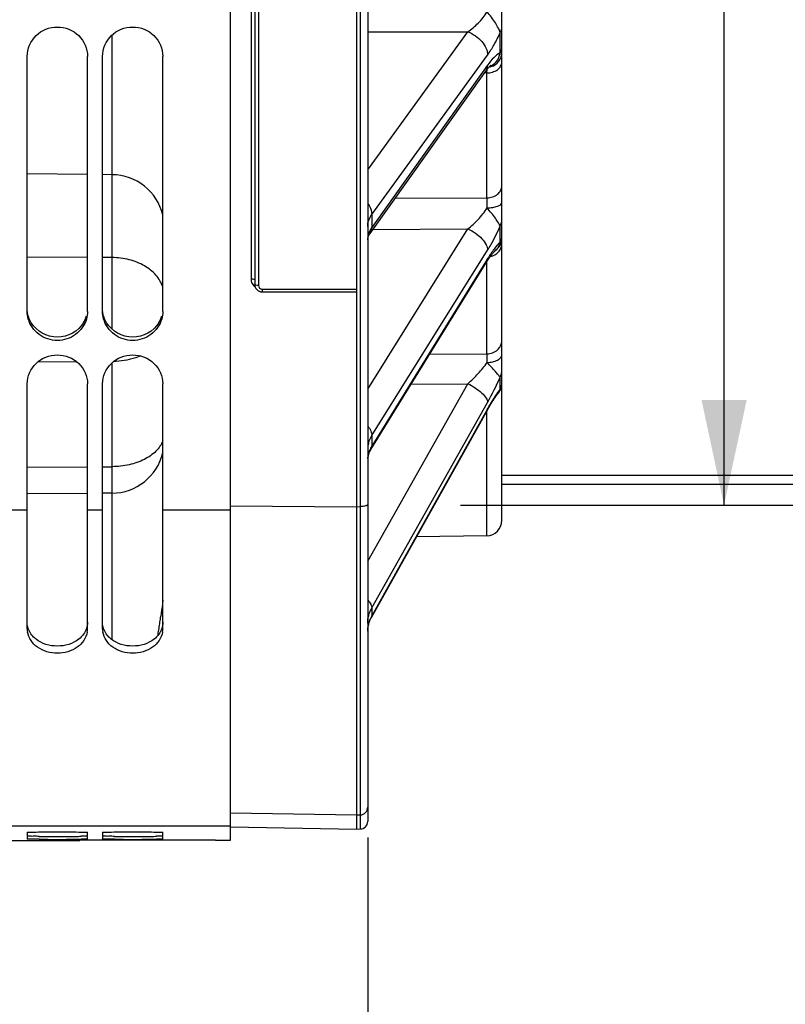
# Model space of a CAD drawing. Units: millimetres. Extents: x 0 to 594, y 0 to 420.
# Drawn here: x 127 to 153, y 197 to 230 of the extents above; entities that cross this region are included whole.
import ezdxf

# ---------------------------------------------------------------- set-up
doc = ezdxf.new("R2010")
doc.units = ezdxf.units.MM
doc.header["$LTSCALE"] = 32.67
doc.layers.get('0').update_dxf_attribs({"linetype": 'CONTINUOUS'})
doc.layers.add('AXES', color=7, linetype='CONTINUOUS')
doc.layers.add('SOLIDES', color=7, linetype='CONTINUOUS')
doc.styles.get("Standard").update_dxf_attribs({"font": 'txt', "width": 0.85})
doc.styles.add('TEXTSTYLE_5', font='gdt', dxfattribs={"width": 0.85})
doc.dimstyles.new('DIMSTYLE_4', dxfattribs={"dimtxt": 3.5, "dimasz": 3.5, "dimexe": 1.5, "dimexo": 1, "dimgap": 0.875, "dimtad": 1, "dimdec": 4, "dimlfac": 4, "dimtxsty": 'STANDARD', "dimblk": '_FILLED', "dimblk1": '_FILLED', "dimblk2": '_FILLED', "dimcen": 0.09, "dimclrt": 5, "dimadec": 0, "dimazin": 0, "dimtp": 0.0001, "dimtm": 0.0001, "dimtfac": 1, "dimtdec": 4, "dimtofl": 0, "dimtmove": 0, "dimatfit": 3, "dimldrblk": '_FILLED', "dimfxl": 1, "dimtolj": 1, "dimarcsym": 0})

# ---------------------------------------------------------------- blocks, each defined once
blk = doc.blocks.new('_FILLED')
at = {"color": 0, "linetype": 'BYBLOCK'}
blk.add_solid([(0, 0), (-1, 0.2143), (-1, -0.2143)], dxfattribs=at)
blk = doc.blocks.new('*D3')
at = {"color": 2, "linetype": 'CONTINUOUS'}
for p, q in [((104.617, 207.322), (104.617, 180.818)), ((138.917, 202.414), (138.917, 180.818)), ((104.617, 182.318), (121.767, 182.318)), ((138.917, 182.318), (121.767, 182.318))]:
    blk.add_line(p, q, dxfattribs=at)
at = {"color": 2, "linetype": 'CONTINUOUS', "xscale": 3.5, "yscale": 3.5, "zscale": 3.5}
for p, rotation in [((104.617, 182.318), 180), ((138.917, 182.318), 360)]:
    blk.add_blockref('_FILLED', p, dxfattribs=dict(at, rotation=rotation))
at = {"color": 5, "linetype": 'CONTINUOUS', "insert": (121.767, 186.693), "char_height": 3.5, "width": 14.875, "attachment_point": 2, "line_spacing_factor": 0.9}
blk.add_mtext('137,2', dxfattribs=at)
blk = doc.blocks.new('*D14')
at = {"color": 2, "linetype": 'CONTINUOUS'}
for p, q in [((172.742, 212.352), (172.742, 170.818)), ((104.617, 207.322), (104.617, 170.818)), ((104.617, 172.318), (138.679, 172.318)), ((172.742, 172.318), (138.679, 172.318))]:
    blk.add_line(p, q, dxfattribs=at)
at = {"color": 2, "linetype": 'CONTINUOUS', "xscale": 3.5, "yscale": 3.5, "zscale": 3.5, "rotation": 180}
blk.add_blockref('_FILLED', (104.617, 172.318), dxfattribs=at)
at = {"color": 2, "linetype": 'CONTINUOUS', "xscale": 3.5, "yscale": 3.5, "zscale": 3.5}
blk.add_blockref('_FILLED', (172.742, 172.318), dxfattribs=at)
at = {"color": 5, "linetype": 'CONTINUOUS', "insert": (138.679, 176.693), "char_height": 3.5, "width": 14.875, "attachment_point": 2, "line_spacing_factor": 0.9}
blk.add_mtext('272,5', dxfattribs=at)
blk = doc.blocks.new('*D23')
at = {"color": 2, "linetype": 'CONTINUOUS'}
for p, q in [((104.617, 207.322), (104.617, 160.818)), ((187.742, 163.818), (187.742, 155.309)), ((104.617, 162.318), (146.179, 162.318)), ((187.742, 162.318), (146.179, 162.318))]:
    blk.add_line(p, q, dxfattribs=at)
at = {"color": 2, "linetype": 'CONTINUOUS', "xscale": 3.5, "yscale": 3.5, "zscale": 3.5, "rotation": 180}
blk.add_blockref('_FILLED', (104.617, 162.318), dxfattribs=at)
at = {"color": 2, "linetype": 'CONTINUOUS', "xscale": 3.5, "yscale": 3.5, "zscale": 3.5}
blk.add_blockref('_FILLED', (187.742, 162.318), dxfattribs=at)
at = {"color": 5, "linetype": 'CONTINUOUS', "insert": (146.179, 166.693), "char_height": 3.5, "width": 14.875, "attachment_point": 2, "line_spacing_factor": 0.9}
blk.add_mtext('332,5', dxfattribs=at)
blk = doc.blocks.new('*D28')
at = {"color": 2, "linetype": 'CONTINUOUS'}
for p, q in [((141.992, 324.443), (152.245, 324.443)), ((150.745, 324.443), (150.745, 268.943)), ((150.745, 213.443), (150.745, 268.943)), ((141.992, 213.443), (152.245, 213.443))]:
    blk.add_line(p, q, dxfattribs=at)
at = {"color": 2, "linetype": 'CONTINUOUS', "xscale": 3.5, "yscale": 3.5, "zscale": 3.5}
for p, rotation in [((150.745, 324.443), 90), ((150.745, 213.443), 270)]:
    blk.add_blockref('_FILLED', p, dxfattribs=dict(at, rotation=rotation))
at = {"color": 5, "linetype": 'CONTINUOUS', "insert": (146.37, 247.982), "char_height": 3.5, "width": 13.59167, "attachment_point": 2, "rotation": 90, "line_spacing_factor": 0.9, "style": 'TEXTSTYLE_5'}
blk.add_mtext('{\\Fgdt;n}\\Ftxt;444', dxfattribs=at)

msp = doc.modelspace()

# ---------------------------------------------------------------- linework, layer by layer
at = {"color": 7, "linetype": 'CONTINUOUS'}
for p, q in [((134.366973, 202.321734), (134.366973, 268.386014)), ((127.616973, 219.877509), (127.616973, 228.348086)), ((129.616973, 219.877509), (129.616973, 228.348086)), ((130.116973, 219.877509), (130.116973, 228.348086)), ((132.116973, 219.877509), (132.116973, 228.348086)), ((129.616973, 221.673204), (127.616973, 221.68595)), ((130.432245, 221.668008), (130.116973, 221.670018)), ((129.261908, 218.207982), (127.963269, 218.200697)), ((127.616973, 209.345949), (127.616973, 217.478921)), ((129.616973, 209.345949), (129.616973, 217.478921)), ((130.116973, 209.345949), (130.116973, 217.478921)), ((132.116973, 209.345949), (132.116973, 217.478921)), ((127.616973, 214.708336), (129.616973, 214.719555)), ((130.116973, 214.72236), (130.432245, 214.724128)), ((127.616973, 213.277895), (127.116973, 213.277895)), ((130.116973, 213.277895), (129.616973, 213.277895)), ((134.366973, 213.277895), (132.116973, 213.277895)), ((134.366973, 202.786595), (107.616973, 202.786595)), ((127.616973, 202.581809), (127.616973, 202.458757)), ((127.616973, 202.430631), (127.616973, 202.356799)), ((129.616973, 202.458757), (129.616973, 202.581809)), ((129.616973, 202.356799), (129.616973, 202.430631)), ((130.116973, 202.581809), (130.116973, 202.458757)), ((130.116973, 202.430631), (130.116973, 202.356799)), ((132.116973, 202.458757), (132.116973, 202.581809)), ((132.116973, 202.356799), (132.116973, 202.430631)), ((127.116973, 202.317734), (129.362649, 202.317734)), ((133.866973, 202.320797), (129.366973, 202.320797)), ((133.866973, 202.320797), (134.366973, 202.321734))]:
    msp.add_line(p, q, dxfattribs=at)
at = {"color": 3, "linetype": 'CONTINUOUS'}
for centre in [(128.654574, 219.997918), (131.154574, 219.997918)]:
    msp.add_arc(centre, 0.964243, 329.1673022, 343.9622478, dxfattribs=at)
at = {"color": 7, "linetype": 'CONTINUOUS'}
for centre, radius, start, end in [((128.287558, 209.346506), 0.670585, 180.0475313, 189.7017499), ((128.946389, 209.346506), 0.670585, 350.2982501, 359.9524687), ((130.787558, 209.346506), 0.670585, 180.0475313, 189.7017499), ((131.446389, 209.346506), 0.670585, 350.2982501, 359.9524687), ((128.616973, 278.821372), 76.3743, 269.54299681, 270.45700319), ((128.989315, 230.946057), 28.49754, 270.4761626, 270.8447433), ((131.116973, 278.821372), 76.3743, 269.54299681, 270.45700319), ((131.489315, 230.946057), 28.49754, 270.4761626, 270.8447433), ((128.616973, 352.551656), 150.20089, 269.76762438, 270.23237562), ((128.993832, 257.187903), 54.836394, 270.2427324, 270.4342679), ((131.116973, 352.551656), 150.20089, 269.76762438, 270.23237562), ((131.493832, 257.187903), 54.836394, 270.2427324, 270.4342679)]:
    msp.add_arc(centre, radius, start, end, dxfattribs=at)
for points, knots in [([(127.616973, 228.348086), (127.616973, 228.597715), (127.839787, 229.120894), (128.616973, 229.424977), (129.39416, 229.120894), (129.616973, 228.597715), (129.616973, 228.348086)], [0, 0, 0, 0, 0.247725996, 0.5, 0.752274004, 1, 1, 1, 1]), ([(130.116973, 228.348086), (130.116973, 228.597715), (130.339787, 229.120894), (131.116973, 229.424977), (131.89416, 229.120894), (132.116973, 228.597715), (132.116973, 228.348086)], [0, 0, 0, 0, 0.247725996, 0.5, 0.752274004, 1, 1, 1, 1]), ([(129.581205, 219.625782), (129.524054, 219.426029), (129.261483, 219.051712), (128.616973, 218.848585), (127.972464, 219.051712), (127.709893, 219.426029), (127.652742, 219.625782)], [0, 0, 0, 0, 0.24692497, 0.5, 0.75307503, 1, 1, 1, 1]), ([(132.081205, 219.625782), (132.024054, 219.426029), (131.761483, 219.051712), (131.116973, 218.848585), (130.472464, 219.051712), (130.209893, 219.426029), (130.152742, 219.625782)], [0, 0, 0, 0, 0.24692497, 0.5, 0.75307503, 1, 1, 1, 1]), ([(127.616973, 217.478921), (127.616973, 217.724918), (127.844111, 218.242472), (128.616973, 218.535935), (129.389835, 218.242472), (129.616973, 217.724918), (129.616973, 217.478921)], [0, 0, 0, 0, 0.246190563, 0.5, 0.753809437, 1, 1, 1, 1]), ([(130.116973, 217.478921), (130.116973, 217.724918), (130.344111, 218.242472), (131.116973, 218.535935), (131.889835, 218.242472), (132.116973, 217.724918), (132.116973, 217.478921)], [0, 0, 0, 0, 0.246190563, 0.5, 0.753809437, 1, 1, 1, 1]), ([(129.607383, 209.233499), (129.573718, 209.035956), (129.292245, 208.643167), (128.616973, 208.473406), (127.941702, 208.643167), (127.660229, 209.035956), (127.626564, 209.233499)], [0, 0, 0, 0, 0.232923697, 0.5, 0.767076303, 1, 1, 1, 1]), ([(132.107383, 209.233499), (132.073718, 209.035956), (131.792245, 208.643167), (131.116973, 208.473406), (130.441702, 208.643167), (130.160229, 209.035956), (130.126564, 209.233499)], [0, 0, 0, 0, 0.232923697, 0.5, 0.767076303, 1, 1, 1, 1]), ([(127.616973, 202.581809), (127.616973, 202.58849), (127.658059, 202.579852), (127.700291, 202.592529), (127.79903, 202.58971), (127.974931, 202.596241), (128.254651, 202.596865), (128.616973, 202.599089), (128.979296, 202.596865), (129.259016, 202.596241), (129.434917, 202.58971), (129.533655, 202.592529), (129.575888, 202.579852), (129.616973, 202.58849), (129.616973, 202.581809)], [0, 0, 0, 0, 0.01001821, 0.038743711, 0.084758264, 0.146586766, 0.308959269, 0.5, 0.691040731, 0.853413234, 0.915241736, 0.961256289, 0.98998179, 1, 1, 1, 1]), ([(128.007802, 202.449501), (127.953198, 202.449979), (127.860986, 202.453741), (127.728866, 202.447044), (127.672691, 202.464995), (127.616973, 202.449781), (127.616973, 202.458757)], [0, 0, 0, 0, 0.418937499, 0.733496327, 0.931136895, 1, 1, 1, 1]), ([(129.616973, 202.458757), (129.616973, 202.454102), (129.588076, 202.460803), (129.558414, 202.451691), (129.488158, 202.4543), (129.438857, 202.452061), (129.409455, 202.451614)], [0, 0, 0, 0, 0.067231446, 0.261665144, 0.575339707, 1, 1, 1, 1]), ([(129.607595, 202.432062), (129.609256, 202.431934), (129.611964, 202.431696), (129.614669, 202.431369), (129.615701, 202.431156)], [0, 0, 0, 0, 0.612545703, 1, 1, 1, 1]), ([(129.615701, 202.431156), (129.616023, 202.431089), (129.616404, 202.431002), (129.616973, 202.430769), (129.616973, 202.430631)], [0, 0, 0, 0, 0.70539062, 1, 1, 1, 1]), ([(130.116973, 202.581809), (130.116973, 202.58849), (130.158059, 202.579852), (130.200291, 202.592529), (130.29903, 202.58971), (130.474931, 202.596241), (130.754651, 202.596865), (131.116973, 202.599089), (131.479296, 202.596865), (131.759016, 202.596241), (131.934917, 202.58971), (132.033655, 202.592529), (132.075888, 202.579852), (132.116973, 202.58849), (132.116973, 202.581809)], [0, 0, 0, 0, 0.01001821, 0.038743711, 0.084758264, 0.146586766, 0.308959269, 0.5, 0.691040731, 0.853413234, 0.915241736, 0.961256289, 0.98998179, 1, 1, 1, 1]), ([(130.507802, 202.449501), (130.453198, 202.449979), (130.360986, 202.453741), (130.228866, 202.447044), (130.172691, 202.464995), (130.116973, 202.449781), (130.116973, 202.458757)], [0, 0, 0, 0, 0.418937499, 0.733496327, 0.931136895, 1, 1, 1, 1]), ([(132.116973, 202.458757), (132.116973, 202.454102), (132.088076, 202.460803), (132.058414, 202.451691), (131.988158, 202.4543), (131.938857, 202.452061), (131.909455, 202.451614)], [0, 0, 0, 0, 0.067231446, 0.261665144, 0.575339707, 1, 1, 1, 1]), ([(132.107595, 202.432062), (132.109256, 202.431934), (132.111964, 202.431696), (132.114669, 202.431369), (132.115701, 202.431156)], [0, 0, 0, 0, 0.612545703, 1, 1, 1, 1]), ([(132.115701, 202.431156), (132.116023, 202.431089), (132.116404, 202.431002), (132.116973, 202.430769), (132.116973, 202.430631)], [0, 0, 0, 0, 0.70539062, 1, 1, 1, 1]), ([(128.007802, 202.352001), (127.953199, 202.352245), (127.861025, 202.355838), (127.728803, 202.34712), (127.672839, 202.36592), (127.616973, 202.347855), (127.616973, 202.356799)], [0, 0, 0, 0, 0.419078214, 0.733719071, 0.931358469, 1, 1, 1, 1]), ([(129.616973, 202.356799), (129.616973, 202.352176), (129.587928, 202.360919), (129.558478, 202.351217), (129.488118, 202.355364), (129.438856, 202.353314), (129.409455, 202.353084)], [0, 0, 0, 0, 0.06681558, 0.261244535, 0.575071727, 1, 1, 1, 1]), ([(130.507802, 202.352001), (130.453199, 202.352245), (130.361025, 202.355838), (130.228803, 202.34712), (130.172839, 202.36592), (130.116973, 202.347855), (130.116973, 202.356799)], [0, 0, 0, 0, 0.419078214, 0.733719071, 0.931358469, 1, 1, 1, 1]), ([(132.116973, 202.356799), (132.116973, 202.352176), (132.087928, 202.360919), (132.058478, 202.351217), (131.988118, 202.355364), (131.938856, 202.353314), (131.909455, 202.353084)], [0, 0, 0, 0, 0.06681558, 0.261244535, 0.575071727, 1, 1, 1, 1])]:
    msp.add_open_spline(points, degree=3, knots=knots, dxfattribs=at)
for points in [[(127.652742, 219.625782), (127.629429, 219.707265), (127.616973, 219.792757), (127.616973, 219.877509)], [(129.616973, 219.877509), (129.616973, 219.792757), (129.604518, 219.707265), (129.581205, 219.625782)], [(130.152742, 219.625782), (130.129429, 219.707265), (130.116973, 219.792757), (130.116973, 219.877509)], [(132.116973, 219.877509), (132.116973, 219.792757), (132.104518, 219.707265), (132.081205, 219.625782)]]:
    msp.add_open_spline(points, degree=3, dxfattribs=at)
at = {"color": 3, "linetype": 'CONTINUOUS'}
for points in [[(127.751409, 219.503712), (127.683813, 219.616935), (127.638629, 219.746989), (127.62316, 219.877944)], [(130.251409, 219.503712), (130.183813, 219.616935), (130.138629, 219.746989), (130.12316, 219.877944)], [(129.482538, 219.503712), (129.31343, 219.220452), (128.616973, 218.827179), (127.920517, 219.220452), (127.751409, 219.503712)], [(131.982538, 219.503712), (131.81343, 219.220452), (131.116973, 218.827179), (130.420517, 219.220452), (130.251409, 219.503712)], [(129.616973, 209.560877), (129.616973, 209.420419), (129.565446, 209.2753), (129.483561, 209.16118)], [(132.116973, 209.560877), (132.116973, 209.420419), (132.065446, 209.2753), (131.983561, 209.16118)], [(129.325841, 208.997004), (129.130826, 208.843169), (128.616973, 208.691391), (128.103121, 208.843169), (127.908106, 208.997004)], [(129.483561, 209.16118), (129.43932, 209.099523), (129.385422, 209.044004), (129.325841, 208.997004)], [(131.825841, 208.997004), (131.630826, 208.843169), (131.116973, 208.691391), (130.603121, 208.843169), (130.408106, 208.997004)], [(131.983561, 209.16118), (131.93932, 209.099523), (131.885422, 209.044004), (131.825841, 208.997004)]]:
    msp.add_open_spline(points, degree=3, dxfattribs=at)
for points in [[(127.908106, 208.997004), (127.870851, 209.026392), (127.738104, 209.149371), (127.648941, 209.321315), (127.626298, 209.452776)], [(130.408106, 208.997004), (130.370851, 209.026392), (130.238104, 209.149371), (130.148941, 209.321315), (130.126298, 209.452776)]]:
    msp.add_open_spline(points, degree=3, knots=[0, 0, 0, 0, 0.262379705, 1, 1, 1, 1], dxfattribs=at)
at = {"layer": 'AXES', "color": 3, "linetype": 'CONTINUOUS'}
for p, q in [((143.366973, 214.443784), (172.741973, 214.443784)), ((143.366973, 214.14147), (172.741973, 214.14147)), ((143.366973, 213.442734), (172.741973, 213.442734))]:
    msp.add_line(p, q, dxfattribs=at)
at = {"layer": 'SOLIDES', "color": 7, "linetype": 'CONTINUOUS'}
for p, q in [((143.366973, 212.932805), (143.366973, 337.87149)), ((138.541973, 335.180493), (138.541973, 202.692734)), ((138.671336, 335.178243), (138.671336, 202.694992)), ((138.916973, 334.963434), (138.916973, 202.944954)), ((135.044155, 235.317612), (135.044155, 220.963219)), ((135.166973, 235.293589), (135.166973, 220.774288)), ((135.291973, 235.162505), (135.291973, 220.740004)), ((130.432245, 219.285834), (130.432245, 229.05627)), ((138.916973, 229.164982), (142.239884, 229.163735)), ((138.916973, 224.584781), (142.239884, 229.163735)), ((143.312649, 228.469921), (143.312648, 229.141488)), ((139.052788, 223.099244), (142.895308, 228.394084)), ((142.78414, 227.898761), (139.052788, 222.664741)), ((142.895308, 228.054699), (142.78414, 227.898761)), ((142.8757, 227.797067), (142.877652, 227.915096)), ((138.994967, 222.470899), (142.83749, 227.860729)), ((142.8757, 227.797067), (142.790638, 227.795011)), ((142.8757, 223.65137), (142.8757, 227.797067)), ((129.616973, 224.427415), (127.616973, 224.444868)), ((130.432245, 224.4203), (130.116973, 224.423051)), ((139.827881, 223.639211), (142.8757, 223.65137)), ((139.052788, 223.099244), (139.052788, 222.664741)), ((143.312649, 222.17338), (143.312648, 222.718128)), ((138.916973, 217.299018), (142.239884, 222.617777)), ((139.091032, 222.605648), (142.239884, 222.617777)), ((139.052788, 215.759621), (142.895308, 221.909976)), ((143.150113, 221.899783), (143.168967, 221.913282)), ((143.150113, 221.899783), (143.150757, 221.900328)), ((139.022546, 215.292747), (142.865069, 221.520156)), ((142.83579, 221.538221), (139.052788, 215.40717)), ((142.895308, 221.634681), (142.83579, 221.538221)), ((142.8757, 218.471126), (142.8757, 221.537204)), ((135.416973, 220.619724), (138.541973, 220.619724)), ((135.416973, 220.619724), (135.416973, 220.529093)), ((135.416973, 220.529093), (138.541973, 220.529093)), ((140.974247, 218.455783), (142.8757, 218.471126)), ((130.432245, 208.980524), (130.432245, 218.174927)), ((138.921995, 211.591334), (142.239883, 217.47938)), ((140.362547, 217.464427), (142.239883, 217.47938)), ((143.312649, 217.297902), (143.312648, 217.699279)), ((143.249559, 217.163233), (143.251889, 217.166051)), ((139.052788, 210.035939), (142.895308, 216.854935)), ((139.038973, 209.719172), (142.900637, 216.62898)), ((142.867684, 216.602663), (139.052788, 209.776249)), ((142.895308, 216.652094), (142.867684, 216.602663)), ((142.8757, 212.432881), (142.8757, 216.584572)), ((139.052788, 215.759621), (139.052788, 215.40717)), ((129.616973, 213.838267), (127.616973, 213.820813)), ((130.432245, 213.845382), (130.116973, 213.842631)), ((134.366973, 213.420085), (138.541973, 213.396954)), ((138.541973, 213.396954), (138.671336, 213.397671)), ((142.8757, 212.432881), (140.532673, 212.391984)), ((138.916973, 211.582422), (138.921995, 211.591334)), ((139.052788, 210.035939), (139.052788, 209.776249)), ((131.959292, 209.154847), (131.954691, 209.126921)), ((134.366973, 203.234395), (138.541973, 203.161537)), ((138.541973, 203.161537), (138.671336, 203.163795)), ((134.366607, 202.765615), (138.541973, 202.692734)), ((138.541973, 202.692734), (138.671336, 202.694992)), ((129.366973, 202.320175), (129.366973, 202.320797))]:
    msp.add_line(p, q, dxfattribs=at)
for points in [[(142.837498, 227.86074), (142.854573, 227.884335), (142.870034, 227.90508), (142.884903, 227.924454), (142.899137, 227.942454), (142.912668, 227.959052), (142.925473, 227.974277)], [(142.925473, 227.974277), (142.937522, 227.988149), (142.948736, 228.000642), (142.959093, 228.011794), (142.968564, 228.02164), (142.977062, 228.030163), (142.984557, 228.037405), (142.991037, 228.043429), (142.996446, 228.048261), (143.00076, 228.05196), (143.003169, 228.05395)], [(138.916974, 222.262356), (138.917107, 222.270664), (138.918253, 222.287903), (138.920609, 222.305472), (138.924203, 222.323375), (138.929095, 222.341733), (138.935409, 222.360769), (138.943247, 222.380523), (138.952652, 222.400872), (138.963662, 222.421737), (138.976299, 222.443027), (138.990567, 222.464641), (138.99495, 222.470874)], [(143.168967, 221.913282), (143.190132, 221.930244), (143.210346, 221.948329), (143.229549, 221.967484), (143.247685, 221.987652), (143.264702, 222.008773), (143.280547, 222.030786), (143.295176, 222.053627), (143.308545, 222.077226), (143.320614, 222.101516), (143.331348, 222.126425)], [(143.331348, 222.126425), (143.340716, 222.151879), (143.34869, 222.177804), (143.355246, 222.204123), (143.360365, 222.230758), (143.364033, 222.257632), (143.366238, 222.284666), (143.366973, 222.311779)], [(142.937817, 221.633451), (142.954651, 221.658319), (142.971015, 221.681989), (142.98689, 221.70446), (143.002235, 221.725707), (143.017035, 221.74574), (143.031265, 221.764562), (143.044874, 221.782142), (143.057844, 221.798491), (143.070154, 221.813622), (143.081744, 221.827503), (143.092601, 221.840162), (143.102697, 221.851612), (143.11195, 221.861808), (143.120344, 221.870785), (143.127853, 221.878569), (143.134379, 221.885119), (143.139899, 221.890476), (143.144402, 221.894697), (143.147818, 221.897784), (143.150113, 221.899783)], [(142.865071, 221.520158), (142.884727, 221.551683), (142.902827, 221.58012), (142.920532, 221.607379), (142.937817, 221.633451)], [(135.166973, 220.774298), (135.167487, 220.758578), (135.169026, 220.742926), (135.171586, 220.727396), (135.175158, 220.712052), (135.179726, 220.696962), (135.185275, 220.682182), (135.191784, 220.667777), (135.199225, 220.653806), (135.20757, 220.640325), (135.216789, 220.627392), (135.226843, 220.61506), (135.237694, 220.60338), (135.249304, 220.592398), (135.261623, 220.582164), (135.274594, 220.572729), (135.288168, 220.564131), (135.302289, 220.556405), (135.316888, 220.549592), (135.331908, 220.543719), (135.347289, 220.538808), (135.362951, 220.534884), (135.378831, 220.531963), (135.394872, 220.530053), (135.411001, 220.529164), (135.416973, 220.529094)], [(143.251938, 217.166101), (143.264699, 217.182157), (143.280545, 217.20417), (143.295174, 217.227011), (143.308543, 217.250612), (143.320613, 217.274903), (143.331347, 217.299812), (143.340715, 217.325267), (143.348689, 217.351193), (143.355246, 217.377513), (143.360365, 217.40415), (143.364033, 217.431025), (143.366238, 217.45806), (143.366973, 217.485174)], [(142.937549, 216.693399), (142.955525, 216.724183), (142.973171, 216.754023), (142.990478, 216.782919), (143.007431, 216.810866), (143.024025, 216.837865), (143.040247, 216.863917), (143.056089, 216.88902), (143.07154, 216.913177), (143.086591, 216.936389), (143.101232, 216.958657), (143.115459, 216.979987), (143.129264, 217.000388), (143.142635, 217.019858), (143.155554, 217.038386), (143.16801, 217.055977), (143.179997, 217.072638), (143.191498, 217.088363), (143.202508, 217.103166), (143.213014, 217.117048), (143.222984, 217.129988), (143.232408, 217.141998), (143.241279, 217.153086), (143.249559, 217.163233)], [(142.900637, 216.62898), (142.919249, 216.661664), (142.937549, 216.693399)], [(138.919276, 214.993994), (138.923307, 215.028426), (138.929227, 215.06231), (138.936956, 215.095662), (138.946436, 215.128541), (138.957604, 215.160932), (138.970378, 215.192767), (138.984683, 215.224014), (139.000439, 215.254626), (139.017556, 215.28455), (139.022545, 215.292743)], [(138.949266, 209.500862), (138.961896, 209.543179), (138.976495, 209.584883), (138.993022, 209.625937), (139.011432, 209.66629), (139.031671, 209.705872), (139.038979, 209.719181)], [(138.916974, 209.261743), (138.917203, 209.281967), (138.919325, 209.326569), (138.923639, 209.37082), (138.930096, 209.414644), (138.938651, 209.457998), (138.949266, 209.500862)]]:
    msp.add_lwpolyline(points, dxfattribs=at)
for centre, radius, start, end in [((142.867086, 228.495552), 0.508328, 278.4494863, 287.0118167), ((130.416973, 222.670366), 1.75, 13.6894735, 89.5), ((142.86707, 222.318607), 0.499901, 307.4692709, 356.7162881), ((142.938693, 222.202393), 0.369199, 303.2427943, 306.2967768), ((142.941598, 222.198366), 0.364233, 306.3034962, 306.6460178), ((142.943924, 222.195287), 0.360375, 306.6415034, 309.9799729), ((135.126728, 221.220084), 8.910968, 330.6684569, 336.7272174), ((142.94509, 217.489601), 0.421883, 356.4066829, 359.3989973), ((142.946794, 217.489571), 0.42018, 359.4006353, 359.9999251), ((146.167608, 215.079544), 3.616008, 144.3375286, 144.9339985), ((139.767209, 215.295792), 0.850236, 164.7529909, 179.938226), ((130.416973, 215.595315), 1.75, 270.5, 346.3105328), ((139.859845, 214.908912), 0.948473, 148.3098094, 158.3826242), ((142.866973, 212.932805), 0.5, 271, 360), ((112.482927, 212.491943), 19.759081, 351.4649175, 352.045791), ((139.983104, 209.253146), 1.067134, 156.4679838, 166.1714748), ((140.011593, 209.240834), 1.09817, 150.8201808, 156.4724908), ((97.823207, 214.773458), 34.595391, 350.6532354, 350.9891616), ((107.335124, 213.264994), 24.964605, 350.9893437, 351.4638185), ((139.954765, 209.260693), 1.037813, 166.2020763, 178.6144098), ((138.667004, 203.413727), 0.249969, 270.9931216, 359.9934486), ((138.666973, 202.944954), 0.25, 271, 360)]:
    msp.add_arc(centre, radius, start, end, dxfattribs=at)
for points, knots in [([(142.239883, 229.163735), (142.363915, 229.247776), (142.602426, 229.450203), (142.799411, 229.696025), (142.878873, 229.836329)], [0, 0, 0, 0, 0.481644529, 1, 1, 1, 1]), ([(143.312648, 229.141488), (143.297234, 229.190648), (143.248813, 229.299657), (143.151997, 229.468367), (143.024151, 229.651077), (142.928079, 229.773417), (142.878895, 229.836365)], [0, 0, 0, 0, 0.187859395, 0.432807298, 0.708715689, 1, 1, 1, 1]), ([(143.312648, 229.141488), (143.321355, 229.153492), (143.351488, 229.201305), (143.366973, 229.258741), (143.366973, 229.300413)], [0, 0, 0, 0, 0.262460569, 1, 1, 1, 1]), ([(142.239885, 229.163737), (142.329028, 229.130568), (142.499167, 229.039108), (142.708475, 228.850881), (142.853087, 228.632564), (142.895509, 228.469302), (142.895308, 228.394084)], [0, 0, 0, 0, 0.268659702, 0.538838081, 0.787539993, 1, 1, 1, 1]), ([(142.895308, 228.394084), (142.974258, 228.502874), (143.125716, 228.746054), (143.252048, 229.002835), (143.312648, 229.141488)], [0, 0, 0, 0, 0.470427264, 1, 1, 1, 1]), ([(143.312649, 228.46992), (143.321365, 228.482139), (143.35157, 228.530905), (143.366973, 228.589193), (143.366973, 228.631526)], [0, 0, 0, 0, 0.261761056, 1, 1, 1, 1]), ([(143.312649, 228.469921), (143.237085, 228.431553), (143.084094, 228.300534), (142.960718, 228.146451), (142.895308, 228.054699)], [0, 0, 0, 0, 0.429254929, 1, 1, 1, 1]), ([(142.960681, 228.014261), (143.045736, 228.047777), (143.219998, 228.165373), (143.294607, 228.363534), (143.31265, 228.469921)], [0, 0, 0, 0, 0.458647115, 1, 1, 1, 1]), ([(143.015807, 228.009465), (143.114595, 228.039705), (143.297343, 228.164859), (143.366973, 228.375847), (143.366973, 228.478084)], [0, 0, 0, 0, 0.502615074, 1, 1, 1, 1]), ([(142.837496, 227.860741), (142.847054, 227.87415), (142.881989, 227.932929), (142.895448, 228.003054), (142.895308, 228.054699)], [0, 0, 0, 0, 0.241763123, 1, 1, 1, 1]), ([(142.8757, 227.797071), (142.939341, 227.79788), (143.062869, 227.816451), (143.223991, 227.893508), (143.337765, 228.011909), (143.366973, 228.113477), (143.366973, 228.161073)], [0, 0, 0, 0, 0.285044817, 0.550647484, 0.786837272, 1, 1, 1, 1]), ([(142.8757, 223.651366), (142.9395, 223.652259), (143.064515, 223.673116), (143.226546, 223.759337), (143.339131, 223.890779), (143.366973, 223.999965), (143.366973, 224.052044)], [0, 0, 0, 0, 0.274853681, 0.535634084, 0.775662629, 1, 1, 1, 1]), ([(142.878873, 223.318618), (142.87876, 223.350534), (142.87821, 223.461455), (142.877191, 223.572377), (142.8757, 223.65137)], [0, 0, 0, 0, 0.287729093, 1, 1, 1, 1]), ([(138.917149, 223.471656), (138.93846, 223.441548), (139.008888, 223.328995), (139.053013, 223.195542), (139.052786, 223.099241)], [0, 0, 0, 0, 0.276953008, 1, 1, 1, 1]), ([(142.239882, 222.617777), (142.362384, 222.714458), (142.595697, 222.930709), (142.796539, 223.179995), (142.878873, 223.318618)], [0, 0, 0, 0, 0.491846951, 1, 1, 1, 1]), ([(142.878873, 223.318675), (142.941617, 223.319209), (143.058725, 223.328062), (143.19527, 223.358403), (143.282585, 223.396389), (143.337565, 223.43093), (143.366973, 223.471895), (143.366973, 223.497537)], [0, 0, 0, 0, 0.343136002, 0.640132245, 0.760783424, 0.859773879, 1, 1, 1, 1]), ([(143.312648, 222.718127), (143.295168, 222.75513), (143.244866, 222.842295), (143.106343, 223.04749), (142.972408, 223.205208), (142.878894, 223.318653)], [0, 0, 0, 0, 0.165394581, 0.405808328, 1, 1, 1, 1]), ([(138.916973, 222.700114), (138.916975, 222.769707), (138.941357, 222.912974), (139.009998, 223.040431), (139.052788, 223.099244)], [0, 0, 0, 0, 0.488972427, 1, 1, 1, 1]), ([(139.052788, 222.664741), (139.041055, 222.648242), (138.997829, 222.582645), (138.964372, 222.51044), (138.9469, 222.454813)], [0, 0, 0, 0, 0.25773853, 1, 1, 1, 1]), ([(138.994966, 222.4709), (139.00452, 222.484302), (139.03944, 222.543044), (139.05291, 222.613122), (139.052786, 222.664738)], [0, 0, 0, 0, 0.241772352, 1, 1, 1, 1]), ([(142.895308, 221.909976), (142.932895, 221.970138), (143.087611, 222.231133), (143.221363, 222.504394), (143.312648, 222.718128)], [0, 0, 0, 0, 0.233849136, 1, 1, 1, 1]), ([(143.312648, 222.718128), (143.321436, 222.732198), (143.352157, 222.789088), (143.366973, 222.854686), (143.366973, 222.902701)], [0, 0, 0, 0, 0.256774583, 1, 1, 1, 1]), ([(138.9469, 222.454813), (138.942195, 222.439834), (138.925672, 222.380093), (138.917725, 222.317952), (138.917041, 222.271688)], [0, 0, 0, 0, 0.253359645, 1, 1, 1, 1]), ([(142.239885, 222.617779), (142.328299, 222.580048), (142.49519, 222.486853), (142.703345, 222.310017), (142.848335, 222.117959), (142.895518, 221.973918), (142.895308, 221.909976)], [0, 0, 0, 0, 0.286905946, 0.566141602, 0.80915918, 1, 1, 1, 1]), ([(143.312649, 222.173379), (143.321442, 222.187624), (143.352203, 222.24528), (143.366973, 222.311571), (143.366973, 222.360127)], [0, 0, 0, 0, 0.25638149, 1, 1, 1, 1]), ([(143.312649, 222.17338), (143.238022, 222.106414), (143.089282, 221.932075), (142.962197, 221.743086), (142.895308, 221.634681)], [0, 0, 0, 0, 0.440450326, 1, 1, 1, 1]), ([(142.989954, 221.708688), (143.090909, 221.730108), (143.236869, 221.804886), (143.347495, 221.972639), (143.366973, 222.067765), (143.366973, 222.113886)], [0, 0, 0, 0, 0.522910681, 0.766309049, 1, 1, 1, 1]), ([(143.175472, 221.919143), (143.209918, 221.948032), (143.272753, 222.026404), (143.30277, 222.121482), (143.31265, 222.173381)], [0, 0, 0, 0, 0.459738906, 1, 1, 1, 1]), ([(132.116999, 220.693296), (132.069603, 220.835001), (131.900215, 221.112325), (131.502088, 221.421624), (130.99613, 221.620239), (130.622882, 221.666793), (130.432245, 221.668008)], [0, 0, 0, 0, 0.217558688, 0.458578642, 0.72242602, 1, 1, 1, 1]), ([(142.865071, 221.520159), (142.870117, 221.528336), (142.888486, 221.563765), (142.895409, 221.604505), (142.895308, 221.634681)], [0, 0, 0, 0, 0.241527205, 1, 1, 1, 1]), ([(135.044155, 220.963219), (135.044156, 220.909452), (135.070266, 220.799657), (135.142742, 220.713547), (135.186036, 220.680334)], [0, 0, 0, 0, 0.496308542, 1, 1, 1, 1]), ([(135.044155, 220.963219), (135.073347, 220.963079), (135.113122, 220.959019), (135.154126, 220.946385), (135.166973, 220.934265), (135.166973, 220.928941)], [0, 0, 0, 0, 0.661981855, 0.879256416, 1, 1, 1, 1]), ([(135.291973, 220.740004), (135.262321, 220.740004), (135.221847, 220.744009), (135.180167, 220.756631), (135.166973, 220.768885), (135.166973, 220.774288)], [0, 0, 0, 0, 0.661611652, 0.87945748, 1, 1, 1, 1]), ([(135.291973, 220.740004), (135.291973, 220.709145), (135.319812, 220.644262), (135.38525, 220.61972), (135.416973, 220.619724)], [0, 0, 0, 0, 0.493098826, 1, 1, 1, 1]), ([(142.8757, 218.471124), (142.93972, 218.472122), (143.066748, 218.49601), (143.229517, 218.593941), (143.340432, 218.741165), (143.366973, 218.859915), (143.366973, 218.917629)], [0, 0, 0, 0, 0.262886818, 0.518301182, 0.763037779, 1, 1, 1, 1]), ([(131.382026, 218.401007), (131.314041, 218.372119), (131.024393, 218.267285), (130.714786, 218.220767), (130.481039, 218.215259)], [0, 0, 0, 0, 0.240080783, 1, 1, 1, 1]), ([(142.878873, 218.187174), (142.878761, 218.216019), (142.878228, 218.310674), (142.877352, 218.405335), (142.8757, 218.471126)], [0, 0, 0, 0, 0.304737115, 1, 1, 1, 1]), ([(142.878873, 218.187225), (142.941822, 218.187996), (143.061095, 218.200657), (143.217336, 218.25305), (143.331587, 218.331162), (143.366973, 218.409814), (143.366973, 218.444423)], [0, 0, 0, 0, 0.317702379, 0.600059977, 0.825343761, 1, 1, 1, 1]), ([(142.239882, 217.47938), (142.360435, 217.585091), (142.588321, 217.807967), (142.793151, 218.054262), (142.878873, 218.187174)], [0, 0, 0, 0, 0.503421168, 1, 1, 1, 1]), ([(143.312648, 217.699278), (143.290985, 217.720512), (143.240838, 217.785013), (143.145601, 217.895005), (143.0201, 218.034134), (142.927117, 218.133698), (142.878894, 218.187205)], [0, 0, 0, 0, 0.139375172, 0.37403562, 0.669038845, 1, 1, 1, 1]), ([(143.312648, 217.699279), (143.321485, 217.714964), (143.352538, 217.778892), (143.366973, 217.850891), (143.366973, 217.903892)], [0, 0, 0, 0, 0.253550996, 1, 1, 1, 1]), ([(142.239885, 217.479382), (142.408567, 217.400362), (142.633331, 217.25636), (142.841071, 217.026353), (142.895534, 216.905963), (142.895308, 216.854935)], [0, 0, 0, 0, 0.599324428, 0.835821005, 1, 1, 1, 1]), ([(143.252477, 217.197062), (143.267637, 217.213923), (143.32231, 217.28411), (143.355407, 217.371164), (143.363665, 217.436836)], [0, 0, 0, 0, 0.2551629, 1, 1, 1, 1]), ([(143.312649, 217.297902), (143.321489, 217.313716), (143.352565, 217.378204), (143.366973, 217.450716), (143.366973, 217.504117)], [0, 0, 0, 0, 0.253328105, 1, 1, 1, 1]), ([(143.207939, 217.157012), (143.182099, 217.120203), (143.071226, 216.956114), (142.969963, 216.785682), (142.895308, 216.652094)], [0, 0, 0, 0, 0.227129618, 1, 1, 1, 1]), ([(143.312649, 217.297902), (143.305839, 217.289324), (143.277512, 217.253114), (143.250145, 217.21616), (143.229726, 217.18771)], [0, 0, 0, 0, 0.23825415, 1, 1, 1, 1]), ([(143.2519, 217.166064), (143.258965, 217.174594), (143.287432, 217.214217), (143.304411, 217.261241), (143.31265, 217.297903)], [0, 0, 0, 0, 0.227658767, 1, 1, 1, 1]), ([(142.881496, 216.594944), (142.888575, 216.607611), (142.894395, 216.627191), (142.895332, 216.646886), (142.895308, 216.652094)], [0, 0, 0, 0, 0.735870723, 1, 1, 1, 1]), ([(138.917149, 216.079634), (138.95723, 216.028566), (139.021278, 215.929023), (139.052938, 215.812072), (139.052786, 215.759617)], [0, 0, 0, 0, 0.55309721, 1, 1, 1, 1]), ([(132.116999, 215.582061), (132.068572, 215.454622), (131.892463, 215.20587), (131.495043, 214.937965), (130.992257, 214.765502), (130.622534, 214.725196), (130.432245, 214.724128)], [0, 0, 0, 0, 0.205635699, 0.443973967, 0.712968134, 1, 1, 1, 1]), ([(138.9469, 215.519388), (138.952608, 215.540318), (138.978855, 215.624031), (139.017775, 215.703679), (139.052788, 215.759621)], [0, 0, 0, 0, 0.247397616, 1, 1, 1, 1]), ([(138.978082, 215.258336), (138.969028, 215.235394), (138.936956, 215.143444), (138.920328, 215.046054), (138.917574, 214.97342)], [0, 0, 0, 0, 0.253350202, 1, 1, 1, 1]), ([(139.022547, 215.292746), (139.027589, 215.300917), (139.045946, 215.336314), (139.052876, 215.377016), (139.052786, 215.407166)], [0, 0, 0, 0, 0.241540157, 1, 1, 1, 1]), ([(138.916973, 213.47701), (138.916973, 213.465228), (138.901276, 213.446769), (138.874266, 213.431933), (138.830106, 213.414978), (138.761571, 213.401698), (138.70285, 213.397846), (138.671336, 213.397671)], [0, 0, 0, 0, 0.130673397, 0.228242163, 0.349229654, 0.650473249, 1, 1, 1, 1]), ([(132.117012, 210.292979), (132.112455, 210.247931), (132.093338, 210.069183), (132.070493, 209.890845), (132.051905, 209.757649)], [0, 0, 0, 0, 0.251872539, 1, 1, 1, 1]), ([(138.917149, 210.293832), (138.955707, 210.251544), (139.016658, 210.173971), (139.052947, 210.077272), (139.052786, 210.035935)], [0, 0, 0, 0, 0.580613101, 1, 1, 1, 1]), ([(138.916973, 209.52331), (138.916975, 209.612054), (138.940302, 209.791067), (139.008809, 209.957986), (139.052788, 210.035939)], [0, 0, 0, 0, 0.497869306, 1, 1, 1, 1]), ([(139.038979, 209.719181), (139.046047, 209.73183), (139.051862, 209.751379), (139.052807, 209.771045), (139.052786, 209.776245)], [0, 0, 0, 0, 0.735903214, 1, 1, 1, 1])]:
    msp.add_open_spline(points, degree=3, knots=knots, dxfattribs=at)

# ---------------------------------------------------------------- dimensions: what is measured, and where the dimension line sits
at = {"color": 2, "linetype": 'CONTINUOUS'}
dim = msp.add_linear_dim(base=(150.745219, 213.442734), p1=(140.991973, 324.442734), p2=(140.991973, 213.442734), angle=270, text='%%c<>', dimstyle='DIMSTYLE_4', dxfattribs=at)
dim.commit()
dim.dimension.update_dxf_attribs({"geometry": '*D28', "text_midpoint": (150.745219, 247.982179), "dimtype": 160})
for base, p2, picture, middle in [((172.741973, 172.317749), (172.741973, 213.351744), '*D14', (138.679473, 172.317749)), ((138.916973, 182.317749), (138.916973, 203.413698), '*D3', (121.766973, 182.317749))]:
    dim = msp.add_linear_dim(base=base, p1=(104.616973, 208.322098), p2=p2, dimstyle='DIMSTYLE_4', dxfattribs=at)
    dim.commit()
    dim.dimension.update_dxf_attribs({"geometry": picture, "text_midpoint": middle, "dimtype": 160})
dim = msp.add_linear_dim(base=(104.616973, 162.317749), p1=(187.741973, 154.308549), p2=(104.616973, 208.322098), angle=180, dimstyle='DIMSTYLE_4', dxfattribs=at)
dim.commit()
dim.dimension.update_dxf_attribs({"geometry": '*D23', "text_midpoint": (146.179473, 162.317749), "dimtype": 160})

doc.saveas('drawing.dxf')
